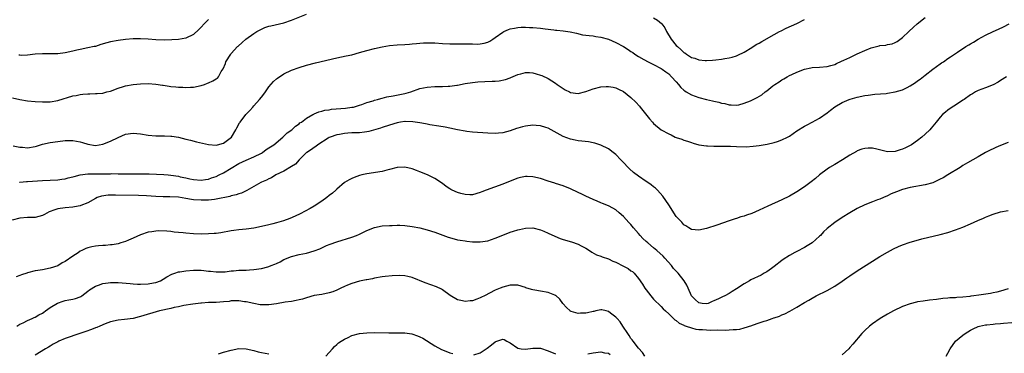
# Model space of a CAD drawing. Units: inches. Extents: x 2499592 to 2502000, y 1488000 to 1491000.
# Drawn here: x 2501417 to 2501678, y 1488744 to 1488832 of the extents above; entities that cross this region are included whole.
import ezdxf

# ---------------------------------------------------------------- set-up
doc = ezdxf.new("R2010")
doc.units = ezdxf.units.IN
doc.header["$MEASUREMENT"] = 0
doc.layers.add('LD24991488_10ft', color=111, linetype='Continuous')

msp = doc.modelspace()

# ---------------------------------------------------------------- linework, layer by layer
at = {"layer": 'LD24991488_10ft'}
for points, elevation in [([(2501415, 1488811.47), (2501417, 1488810.99), (2501419, 1488810.64), (2501421, 1488810.43), (2501423, 1488810.35), (2501425, 1488810.41), (2501427, 1488810.75), (2501431, 1488811.92), (2501431.91, 1488812.09), (2501433, 1488812.34), (2501433.63, 1488812.37), (2501435, 1488812.52), (2501435.49, 1488812.51), (2501437, 1488812.54), (2501437.44, 1488812.56), (2501439, 1488812.69), (2501440.07, 1488813), (2501441, 1488813.24), (2501443, 1488814.01), (2501444.41, 1488814.41), (2501445, 1488814.62), (2501447, 1488814.97), (2501449, 1488815.17), (2501451, 1488815.23), (2501453, 1488815.08), (2501454.8, 1488814.8), (2501455, 1488814.76), (2501456.54, 1488814.54), (2501457, 1488814.45), (2501458.34, 1488814.34), (2501459, 1488814.25), (2501460.22, 1488814.22), (2501461, 1488814.15), (2501462.23, 1488814.23), (2501463, 1488814.24), (2501465, 1488814.67), (2501465.96, 1488815), (2501466.71, 1488815.29), (2501467, 1488815.43), (2501468.1, 1488815.9), (2501469, 1488816.46), (2501469.36, 1488816.64), (2501469.68, 1488817), (2501470.37, 1488818.37), (2501470.87, 1488819.13), (2501471.46, 1488820.54), (2501471.58, 1488821), (2501472.87, 1488823), (2501473, 1488823.14), (2501474.68, 1488825), (2501474.84, 1488825.16), (2501475.87, 1488826.13), (2501476.9, 1488827), (2501479, 1488828.51), (2501479.81, 1488829), (2501481, 1488829.64), (2501481.95, 1488830.05), (2501483, 1488830.38), (2501483.49, 1488830.51), (2501487, 1488831.3), (2501489, 1488831.98), (2501493, 1488833.61)], 8210), ([(2501415.24, 1488798.76), (2501417, 1488798.37), (2501417.66, 1488798.34), (2501419, 1488798.23), (2501421, 1488798.54), (2501421.37, 1488798.63), (2501423, 1488799.12), (2501425, 1488799.59), (2501427, 1488799.89), (2501429, 1488800.12), (2501431, 1488800.17), (2501431.95, 1488799.95), (2501433, 1488799.79), (2501433.57, 1488799.57), (2501435, 1488799.17), (2501437, 1488798.85), (2501439, 1488799.14), (2501441, 1488799.96), (2501443, 1488800.97), (2501445, 1488801.78), (2501447, 1488802.08), (2501448.01, 1488802.01), (2501449, 1488801.92), (2501451, 1488801.57), (2501453, 1488801.37), (2501455.36, 1488801.36), (2501457, 1488801.3), (2501457.27, 1488801.27), (2501459, 1488800.99), (2501461, 1488800.5), (2501462.19, 1488800.19), (2501463.79, 1488799.79), (2501467, 1488799.11), (2501469, 1488798.93), (2501469.34, 1488799), (2501471, 1488799.43), (2501473.04, 1488801), (2501474.25, 1488803), (2501474.48, 1488803.52), (2501475.22, 1488804.78), (2501475.39, 1488805), (2501476.9, 1488807), (2501477.92, 1488808.08), (2501478.71, 1488809), (2501479, 1488809.3), (2501480.52, 1488811), (2501481, 1488811.62), (2501481.63, 1488812.37), (2501482.08, 1488813), (2501483, 1488814.35), (2501484.24, 1488815.76), (2501485, 1488816.43), (2501485.32, 1488816.68), (2501487, 1488817.79), (2501489, 1488818.77), (2501491, 1488819.51), (2501493, 1488820.1), (2501495.31, 1488820.69), (2501501, 1488821.99), (2501503.48, 1488822.52), (2501505, 1488822.86), (2501507, 1488823.4), (2501509, 1488823.98), (2501511, 1488824.53), (2501513, 1488824.98), (2501515, 1488825.29), (2501517, 1488825.48), (2501519, 1488825.6), (2501520.31, 1488825.69), (2501521, 1488825.71), (2501522.15, 1488825.85), (2501523, 1488825.87), (2501524.03, 1488825.97), (2501525, 1488826), (2501525.99, 1488826.01), (2501527, 1488825.99), (2501529, 1488825.85), (2501531, 1488825.75), (2501534.26, 1488825.74), (2501535, 1488825.75), (2501536.3, 1488825.7), (2501537, 1488825.71), (2501538.32, 1488825.68), (2501539, 1488825.72), (2501540.11, 1488825.89), (2501541, 1488826.14), (2501541.55, 1488826.45), (2501542.37, 1488827), (2501543, 1488827.37), (2501545, 1488828.82), (2501545.32, 1488829), (2501546.48, 1488829.52), (2501547, 1488829.69), (2501548.08, 1488829.92), (2501549, 1488830.04), (2501549.89, 1488830.11), (2501551, 1488830.13), (2501552.1, 1488830.1), (2501553, 1488830.1), (2501555, 1488829.92), (2501556.27, 1488829.73), (2501558.57, 1488829.43), (2501559, 1488829.39), (2501559.37, 1488829.37), (2501561, 1488829.18), (2501562.91, 1488828.91), (2501564.52, 1488828.52), (2501566.15, 1488828.15), (2501567, 1488828.07), (2501567.92, 1488827.92), (2501569, 1488827.87), (2501569.71, 1488827.71), (2501571, 1488827.53), (2501573, 1488826.95), (2501575, 1488826.1), (2501577, 1488825.01), (2501578.24, 1488824.24), (2501579, 1488823.71), (2501579.46, 1488823.46), (2501580.06, 1488823), (2501581, 1488822.39), (2501582.39, 1488821.61), (2501583.52, 1488821), (2501585, 1488820.29), (2501587, 1488819.2), (2501587.29, 1488819), (2501588.28, 1488818.28), (2501589, 1488817.78), (2501589.77, 1488817), (2501591, 1488815.67), (2501591.58, 1488815), (2501592.19, 1488814.19), (2501593, 1488813.44), (2501593.25, 1488813.25), (2501593.64, 1488813), (2501595, 1488812.21), (2501597, 1488811.55), (2501599, 1488811), (2501600.64, 1488810.64), (2501601, 1488810.52), (2501602.29, 1488810.29), (2501603, 1488810.03), (2501603.92, 1488809.92), (2501605, 1488809.56), (2501605.56, 1488809.56), (2501607, 1488809.48), (2501607.62, 1488809.62), (2501609, 1488810), (2501610.66, 1488810.66), (2501611, 1488810.81), (2501612.48, 1488811.52), (2501613.73, 1488812.27), (2501614.59, 1488813), (2501615, 1488813.31), (2501616.6, 1488814.6), (2501617.12, 1488815), (2501618.32, 1488815.68), (2501619, 1488816.18), (2501619.56, 1488816.44), (2501620.43, 1488817), (2501621, 1488817.32), (2501621.64, 1488817.64), (2501623, 1488818.25), (2501625, 1488819.02), (2501626.65, 1488819.35), (2501627, 1488819.44), (2501629, 1488819.54), (2501631, 1488819.69), (2501631.96, 1488819.96), (2501633, 1488820.28), (2501633.48, 1488820.52), (2501634.84, 1488821.16), (2501635.41, 1488821.41), (2501637, 1488822.16), (2501639, 1488823.06), (2501641, 1488823.97), (2501642.68, 1488824.68), (2501643, 1488824.8), (2501644.79, 1488825.21), (2501645, 1488825.29), (2501646.58, 1488825.42), (2501647, 1488825.52), (2501648.25, 1488825.75), (2501649, 1488826.05), (2501649.61, 1488826.39), (2501651, 1488827.41), (2501652.67, 1488829), (2501653.88, 1488830.12), (2501654.86, 1488831), (2501657, 1488832.72)], 8200), ([(2501467, 1488832.16), (2501465.82, 1488831), (2501465, 1488830.12), (2501464.44, 1488829.56), (2501463, 1488828.22), (2501461, 1488827.2), (2501459, 1488826.88), (2501457.23, 1488826.77), (2501455.27, 1488826.73), (2501453, 1488826.83), (2501451, 1488827), (2501449, 1488827.1), (2501447, 1488827.06), (2501445, 1488826.88), (2501443, 1488826.62), (2501441, 1488826.26), (2501440, 1488826), (2501438.46, 1488825.54), (2501437, 1488825.07), (2501436.69, 1488825), (2501435, 1488824.64), (2501433, 1488824.27), (2501432.04, 1488824.04), (2501431, 1488823.81), (2501429, 1488823.35), (2501427, 1488823.08), (2501425, 1488823.07), (2501423, 1488823.13), (2501421.01, 1488823.01), (2501419, 1488822.75), (2501417.34, 1488822.66), (2501417, 1488822.69), (2501416.73, 1488822.73)], 8220), ([(2501585, 1488832.59), (2501586.04, 1488832.04), (2501587.12, 1488831.12), (2501587.18, 1488831), (2501587.96, 1488829.96), (2501588.43, 1488829), (2501589.64, 1488827), (2501591, 1488825.33), (2501591.33, 1488825), (2501592.24, 1488824.24), (2501593, 1488823.47), (2501593.31, 1488823.31), (2501593.74, 1488823), (2501595, 1488822.14), (2501595.91, 1488821.91), (2501597, 1488821.51), (2501598.67, 1488821.33), (2501599, 1488821.33), (2501600.63, 1488821.37), (2501601.53, 1488821.53), (2501603, 1488821.67), (2501603.86, 1488821.86), (2501605, 1488822), (2501605.82, 1488822.18), (2501607, 1488822.58), (2501607.3, 1488822.7), (2501609, 1488823.54), (2501611, 1488824.75), (2501611.38, 1488825), (2501612.39, 1488825.61), (2501613, 1488825.94), (2501613.65, 1488826.35), (2501617, 1488828.25), (2501618.38, 1488829), (2501618.79, 1488829.21), (2501620.15, 1488829.85), (2501623, 1488831.14), (2501625, 1488832.18)], 8210), ([(2501416.88, 1488789.12), (2501417, 1488789.11), (2501418.76, 1488789.24), (2501419, 1488789.24), (2501423, 1488789.55), (2501425, 1488789.63), (2501427, 1488789.69), (2501428.14, 1488789.86), (2501429, 1488789.95), (2501429.79, 1488790.21), (2501431, 1488790.5), (2501431.37, 1488790.63), (2501433, 1488791.07), (2501435, 1488791.34), (2501437.32, 1488791.32), (2501439, 1488791.28), (2501439.31, 1488791.31), (2501441, 1488791.33), (2501441.36, 1488791.36), (2501443, 1488791.34), (2501443.35, 1488791.35), (2501445, 1488791.28), (2501447, 1488791.27), (2501449.31, 1488791.31), (2501451.29, 1488791.29), (2501453.23, 1488791.23), (2501455.13, 1488791.13), (2501456.33, 1488791), (2501457, 1488790.95), (2501459, 1488790.65), (2501459.46, 1488790.54), (2501461, 1488790.22), (2501462.02, 1488789.98), (2501463, 1488789.77), (2501465, 1488789.61), (2501466.17, 1488789.83), (2501467, 1488789.93), (2501467.77, 1488790.23), (2501469, 1488790.61), (2501469.82, 1488791), (2501471, 1488791.59), (2501475, 1488794), (2501477, 1488794.97), (2501479, 1488795.79), (2501481, 1488796.81), (2501481.31, 1488797), (2501482.27, 1488797.73), (2501483, 1488798.17), (2501484.28, 1488799), (2501486.69, 1488801), (2501487, 1488801.29), (2501487.83, 1488802.17), (2501489.07, 1488803), (2501490.04, 1488803.96), (2501491, 1488804.55), (2501491.23, 1488804.77), (2501491.6, 1488805), (2501493, 1488806.08), (2501494.67, 1488807), (2501494.87, 1488807.13), (2501495, 1488807.18), (2501496.26, 1488807.74), (2501497, 1488807.89), (2501497.86, 1488808.14), (2501499, 1488808.3), (2501499.61, 1488808.39), (2501503.3, 1488808.7), (2501505, 1488808.92), (2501505.39, 1488809), (2501507, 1488809.45), (2501507.66, 1488809.66), (2501509, 1488810.16), (2501510.67, 1488810.67), (2501511, 1488810.79), (2501511.83, 1488811), (2501512.71, 1488811.29), (2501513, 1488811.35), (2501514.28, 1488811.72), (2501515.94, 1488811.94), (2501517.69, 1488812.31), (2501519, 1488812.54), (2501519.37, 1488812.63), (2501520.59, 1488813), (2501523, 1488813.87), (2501525, 1488814.29), (2501527, 1488814.41), (2501529, 1488814.43), (2501530.53, 1488814.53), (2501531, 1488814.53), (2501532.81, 1488814.81), (2501533, 1488814.83), (2501535, 1488815.21), (2501537, 1488815.5), (2501538.36, 1488815.64), (2501540.24, 1488815.76), (2501542.17, 1488815.83), (2501543, 1488815.89), (2501544.02, 1488815.98), (2501545.7, 1488816.3), (2501547, 1488816.77), (2501547.18, 1488816.82), (2501549, 1488817.59), (2501549.83, 1488817.83), (2501551, 1488818.11), (2501552.1, 1488818.1), (2501553, 1488818.03), (2501553.82, 1488817.82), (2501555, 1488817.47), (2501555.33, 1488817.33), (2501557, 1488816.59), (2501559, 1488815.31), (2501559.41, 1488815), (2501561, 1488813.88), (2501561.59, 1488813.59), (2501562.67, 1488813), (2501563, 1488812.85), (2501565, 1488812.62), (2501567, 1488813.09), (2501569, 1488813.82), (2501571, 1488814.32), (2501572.43, 1488814.43), (2501573, 1488814.43), (2501574.24, 1488814.24), (2501575, 1488814.04), (2501575.73, 1488813.73), (2501577, 1488813.07), (2501579, 1488811.49), (2501580.29, 1488810.29), (2501581.24, 1488809.24), (2501581.44, 1488809), (2501583.91, 1488805.91), (2501584.68, 1488805), (2501585, 1488804.66), (2501586.99, 1488802.99), (2501589, 1488801.86), (2501589.62, 1488801.62), (2501590.75, 1488801), (2501591, 1488800.89), (2501592.45, 1488800.45), (2501593, 1488800.24), (2501593.97, 1488799.97), (2501595, 1488799.64), (2501595.47, 1488799.47), (2501597, 1488799), (2501599, 1488798.68), (2501599.32, 1488798.68), (2501601, 1488798.64), (2501603.33, 1488798.67), (2501605.39, 1488798.61), (2501607, 1488798.53), (2501609.5, 1488798.5), (2501611.39, 1488798.61), (2501613, 1488798.78), (2501615.12, 1488799.12), (2501617, 1488799.6), (2501617.87, 1488799.87), (2501619, 1488800.27), (2501620.45, 1488801), (2501621, 1488801.3), (2501623, 1488802.68), (2501625, 1488803.94), (2501625.69, 1488804.31), (2501627.02, 1488804.98), (2501629, 1488806.06), (2501631, 1488807.45), (2501631.86, 1488808.14), (2501633, 1488809.03), (2501635, 1488810.23), (2501636.85, 1488811), (2501637.08, 1488811.08), (2501639, 1488811.61), (2501641, 1488812.02), (2501641.85, 1488812.15), (2501643.63, 1488812.37), (2501646.62, 1488812.62), (2501647, 1488812.66), (2501649, 1488813), (2501651, 1488813.57), (2501652.19, 1488814.19), (2501653, 1488814.58), (2501654.47, 1488815.53), (2501655, 1488815.94), (2501655.64, 1488816.36), (2501657, 1488817.48), (2501659, 1488819.03), (2501661, 1488820.45), (2501661.34, 1488820.66), (2501661.82, 1488821), (2501663, 1488821.81), (2501663.73, 1488822.27), (2501664.74, 1488823), (2501665.53, 1488823.53), (2501667.76, 1488825), (2501668.54, 1488825.46), (2501669, 1488825.77), (2501669.8, 1488826.2), (2501671, 1488826.99), (2501673, 1488828.03), (2501675.04, 1488829), (2501676.4, 1488829.6), (2501677.78, 1488830.22), (2501679.27, 1488831)], 8190), ([(2501678.59, 1488817), (2501677, 1488816.05), (2501676.38, 1488815.62), (2501675, 1488814.92), (2501673, 1488814.06), (2501671, 1488813.37), (2501670.3, 1488813), (2501669.5, 1488812.5), (2501669, 1488812.23), (2501667.32, 1488811), (2501667, 1488810.78), (2501665, 1488809.51), (2501664.13, 1488809), (2501663, 1488808.16), (2501662.36, 1488807.64), (2501661.62, 1488807), (2501661, 1488806.32), (2501659.88, 1488805), (2501658.59, 1488803.41), (2501658.21, 1488803), (2501657, 1488801.77), (2501656.13, 1488801), (2501655, 1488800.14), (2501653.34, 1488799), (2501653, 1488798.82), (2501651.79, 1488798.21), (2501651, 1488797.83), (2501650.36, 1488797.64), (2501649, 1488797.18), (2501647, 1488797.12), (2501644.19, 1488797.81), (2501643, 1488798.08), (2501641.91, 1488798.09), (2501641, 1488798.04), (2501640.18, 1488797.82), (2501639, 1488797.38), (2501638.75, 1488797.25), (2501637, 1488796.22), (2501635.11, 1488795), (2501633, 1488793.82), (2501631.63, 1488793), (2501631, 1488792.58), (2501629, 1488791.03), (2501627.92, 1488790.08), (2501626.8, 1488789.2), (2501625, 1488787.84), (2501623, 1488786.51), (2501621, 1488785.41), (2501619, 1488784.45), (2501615.27, 1488782.73), (2501613, 1488781.65), (2501611, 1488780.81), (2501609.64, 1488780.36), (2501609, 1488780.12), (2501608.11, 1488779.89), (2501607, 1488779.52), (2501606.59, 1488779.41), (2501605, 1488778.88), (2501601.74, 1488777.74), (2501599, 1488776.85), (2501597, 1488776.41), (2501595, 1488776.57), (2501594.29, 1488777), (2501593.51, 1488777.51), (2501593, 1488777.81), (2501592.47, 1488778.47), (2501591.95, 1488779), (2501591, 1488780.05), (2501589, 1488783.1), (2501588.28, 1488784.28), (2501587.43, 1488785.43), (2501586, 1488787), (2501585.48, 1488787.48), (2501585, 1488787.83), (2501584.38, 1488788.38), (2501583.47, 1488789), (2501583, 1488789.28), (2501581, 1488790.66), (2501579.7, 1488791.7), (2501578.61, 1488792.61), (2501578.22, 1488793), (2501577, 1488794.33), (2501576.31, 1488795), (2501575, 1488796.45), (2501574.25, 1488797), (2501573, 1488797.94), (2501571, 1488798.9), (2501569.4, 1488799.4), (2501569, 1488799.51), (2501567.75, 1488799.75), (2501566, 1488800), (2501565, 1488800.08), (2501564.24, 1488800.24), (2501563, 1488800.46), (2501561, 1488801.23), (2501557.83, 1488803), (2501557, 1488803.42), (2501556.42, 1488803.58), (2501555, 1488804.04), (2501553.9, 1488804.1), (2501553, 1488804.17), (2501551, 1488803.96), (2501550.22, 1488803.78), (2501549, 1488803.44), (2501548.66, 1488803.34), (2501547, 1488802.73), (2501545, 1488802.18), (2501543.9, 1488802.1), (2501543, 1488801.99), (2501541, 1488802.08), (2501537, 1488802.33), (2501535.49, 1488802.51), (2501535, 1488802.59), (2501533.01, 1488802.99), (2501531, 1488803.44), (2501529.7, 1488803.7), (2501528.06, 1488803.94), (2501525.69, 1488804.31), (2501525, 1488804.43), (2501524.54, 1488804.54), (2501523, 1488804.81), (2501521.12, 1488805.12), (2501519.17, 1488805.17), (2501519, 1488805.17), (2501517.87, 1488805), (2501517, 1488804.85), (2501515, 1488804.22), (2501513, 1488803.55), (2501512.61, 1488803.39), (2501509.51, 1488802.49), (2501509, 1488802.4), (2501508.35, 1488802.35), (2501507, 1488802.18), (2501506.18, 1488802.18), (2501505, 1488802.15), (2501503.9, 1488802.1), (2501503, 1488802.03), (2501501.76, 1488801.76), (2501501, 1488801.64), (2501499.2, 1488801), (2501499, 1488800.9), (2501498.75, 1488800.75), (2501496.01, 1488799), (2501495.43, 1488798.57), (2501495, 1488798.31), (2501494.29, 1488797.71), (2501493.09, 1488797), (2501493, 1488796.93), (2501491, 1488794.99), (2501490.09, 1488793.91), (2501489, 1488793.21), (2501487, 1488792), (2501484.83, 1488791), (2501483.71, 1488790.29), (2501483, 1488789.99), (2501482.4, 1488789.6), (2501481, 1488789.06), (2501480.88, 1488789), (2501479, 1488787.91), (2501477.14, 1488786.86), (2501477, 1488786.82), (2501475.77, 1488786.23), (2501475, 1488786.01), (2501474.28, 1488785.72), (2501473, 1488785.45), (2501472.68, 1488785.32), (2501469, 1488784.59), (2501468.55, 1488784.55), (2501467, 1488784.33), (2501466.33, 1488784.33), (2501465, 1488784.29), (2501463, 1488784.46), (2501462.52, 1488784.52), (2501461, 1488784.78), (2501459, 1488785.1), (2501456.75, 1488785.25), (2501455, 1488785.25), (2501453, 1488785.31), (2501450.55, 1488785.45), (2501448.46, 1488785.54), (2501442.3, 1488785.7), (2501441, 1488785.69), (2501440.34, 1488785.66), (2501438.59, 1488785.41), (2501437.48, 1488785), (2501437, 1488784.78), (2501435, 1488783.64), (2501433.12, 1488782.88), (2501433, 1488782.84), (2501431.45, 1488782.55), (2501431, 1488782.48), (2501429, 1488782.28), (2501427, 1488782.01), (2501426.22, 1488781.78), (2501424.77, 1488781.23), (2501423.5, 1488780.5), (2501423, 1488780.27), (2501422.03, 1488779.97), (2501421, 1488779.75), (2501420.28, 1488779.72), (2501419, 1488779.72), (2501417, 1488779.56), (2501414.95, 1488779.05)], 8180), ([(2501679, 1488799.58), (2501677, 1488798.8), (2501675.76, 1488798.24), (2501675, 1488797.94), (2501674.38, 1488797.62), (2501673, 1488796.95), (2501671, 1488795.85), (2501668.18, 1488794.18), (2501667, 1488793.47), (2501666.27, 1488793), (2501663, 1488791.01), (2501661.72, 1488790.28), (2501661, 1488789.9), (2501659, 1488788.96), (2501657, 1488788.36), (2501653, 1488787.72), (2501651, 1488787.2), (2501649.42, 1488786.58), (2501648.02, 1488785.98), (2501647, 1488785.47), (2501645.92, 1488785), (2501645, 1488784.63), (2501644.39, 1488784.39), (2501643, 1488783.92), (2501641, 1488783.14), (2501639, 1488782.15), (2501637, 1488780.95), (2501635, 1488779.71), (2501633, 1488778.42), (2501631, 1488776.81), (2501630.08, 1488775.92), (2501629.22, 1488775), (2501629, 1488774.78), (2501627, 1488773), (2501625.74, 1488772.26), (2501625, 1488771.79), (2501623, 1488770.77), (2501622.48, 1488770.48), (2501621, 1488769.71), (2501619.36, 1488768.64), (2501619, 1488768.38), (2501617, 1488766.78), (2501616.27, 1488766.27), (2501615, 1488765.35), (2501614.35, 1488765), (2501613.49, 1488764.51), (2501610.78, 1488763.22), (2501610.39, 1488763), (2501609, 1488762.18), (2501607, 1488760.84), (2501605.85, 1488760.15), (2501605, 1488759.6), (2501603.86, 1488759), (2501603.27, 1488758.73), (2501602.21, 1488758.21), (2501601, 1488757.63), (2501600.54, 1488757.46), (2501599.43, 1488757), (2501599, 1488756.87), (2501597.83, 1488757), (2501597, 1488757.12), (2501596.05, 1488758.05), (2501595.02, 1488759), (2501594.12, 1488761), (2501593.79, 1488761.79), (2501593.08, 1488763), (2501591.48, 1488765), (2501591.25, 1488765.25), (2501591, 1488765.5), (2501590.27, 1488766.27), (2501589.71, 1488767), (2501588, 1488769), (2501587.53, 1488769.53), (2501585.88, 1488771), (2501585, 1488771.75), (2501583.45, 1488773), (2501583, 1488773.43), (2501582.17, 1488774.17), (2501581.39, 1488775), (2501581, 1488775.49), (2501579.66, 1488777), (2501579, 1488777.85), (2501578.43, 1488778.43), (2501577, 1488780.05), (2501575.89, 1488781), (2501575, 1488781.73), (2501574.2, 1488782.2), (2501573, 1488782.85), (2501571.47, 1488783.47), (2501571, 1488783.64), (2501570.05, 1488784.05), (2501569, 1488784.47), (2501567, 1488785.41), (2501565.94, 1488785.94), (2501565, 1488786.35), (2501563, 1488787.3), (2501561, 1488788.16), (2501559, 1488788.78), (2501558.82, 1488788.82), (2501557, 1488789.36), (2501555, 1488790.03), (2501553, 1488790.53), (2501551.43, 1488790.57), (2501551, 1488790.6), (2501549.7, 1488790.3), (2501549, 1488790.17), (2501547, 1488789.4), (2501545, 1488788.56), (2501540.58, 1488787), (2501539.43, 1488786.57), (2501539, 1488786.35), (2501537, 1488785.77), (2501536.25, 1488785.75), (2501535, 1488785.81), (2501533.91, 1488786.09), (2501533, 1488786.36), (2501531.59, 1488787), (2501531.19, 1488787.19), (2501531, 1488787.31), (2501529.98, 1488787.98), (2501529, 1488788.71), (2501527, 1488790.09), (2501525.01, 1488791.01), (2501523, 1488791.86), (2501522.17, 1488792.17), (2501521, 1488792.65), (2501519, 1488793.09), (2501517, 1488792.96), (2501515, 1488792.44), (2501514.28, 1488792.28), (2501513, 1488791.94), (2501509, 1488791.3), (2501507.67, 1488791), (2501507, 1488790.83), (2501505.63, 1488790.37), (2501505, 1488790.11), (2501504.25, 1488789.75), (2501503, 1488788.99), (2501501, 1488787.27), (2501500.75, 1488787), (2501499.83, 1488786.17), (2501499, 1488785.54), (2501498.33, 1488785), (2501497, 1488784.05), (2501495, 1488782.73), (2501493.9, 1488782.1), (2501492.6, 1488781.4), (2501491.27, 1488780.73), (2501489.92, 1488780.08), (2501488.52, 1488779.48), (2501486.9, 1488778.9), (2501485, 1488778.33), (2501484.07, 1488778.07), (2501483, 1488777.79), (2501481, 1488777.32), (2501479, 1488776.95), (2501477, 1488776.68), (2501475, 1488776.48), (2501473.69, 1488776.31), (2501473, 1488776.21), (2501470.28, 1488775.72), (2501469, 1488775.53), (2501468.52, 1488775.48), (2501467, 1488775.39), (2501465, 1488775.36), (2501463, 1488775.44), (2501461, 1488775.6), (2501460.31, 1488775.69), (2501459, 1488775.81), (2501457.89, 1488775.89), (2501457, 1488776), (2501455.9, 1488776.1), (2501453.82, 1488776.18), (2501453, 1488776.15), (2501451.97, 1488775.98), (2501451, 1488775.85), (2501449, 1488775.14), (2501447, 1488774.26), (2501445.75, 1488773.75), (2501445, 1488773.43), (2501443.72, 1488773), (2501443, 1488772.8), (2501441.48, 1488772.52), (2501441, 1488772.47), (2501439.67, 1488772.33), (2501439, 1488772.32), (2501437.8, 1488772.2), (2501437, 1488772.17), (2501436.03, 1488771.97), (2501435, 1488771.73), (2501434.46, 1488771.54), (2501433.41, 1488771), (2501433, 1488770.82), (2501432.4, 1488770.4), (2501431, 1488769.52), (2501429, 1488768.12), (2501428.22, 1488767.78), (2501427, 1488766.98), (2501425, 1488766.33), (2501423, 1488765.9), (2501421.7, 1488765.7), (2501421, 1488765.58), (2501419, 1488765.08), (2501418.8, 1488765), (2501417.41, 1488764.59), (2501417, 1488764.39), (2501415.96, 1488764.04)], 8170), ([(2501416.15, 1488751), (2501417, 1488751.45), (2501417.83, 1488751.83), (2501419, 1488752.47), (2501420.27, 1488753), (2501420.73, 1488753.27), (2501421, 1488753.36), (2501422.04, 1488753.96), (2501423, 1488754.45), (2501423.33, 1488754.67), (2501423.79, 1488755), (2501425, 1488755.89), (2501426.96, 1488757.04), (2501428.42, 1488757.58), (2501429, 1488757.75), (2501429.96, 1488757.96), (2501431, 1488758.14), (2501431.7, 1488758.3), (2501433, 1488758.76), (2501433.16, 1488758.84), (2501433.43, 1488759), (2501435, 1488760.19), (2501435.43, 1488760.57), (2501437, 1488761.6), (2501437.8, 1488761.8), (2501439, 1488762.29), (2501440.4, 1488762.4), (2501441, 1488762.52), (2501442.49, 1488762.49), (2501443, 1488762.5), (2501446.23, 1488762.23), (2501447, 1488762.14), (2501448.12, 1488762.12), (2501449, 1488762.09), (2501451, 1488762.18), (2501452.44, 1488762.44), (2501453, 1488762.52), (2501454.24, 1488763), (2501455, 1488763.38), (2501455.97, 1488764.03), (2501457.27, 1488764.73), (2501458.03, 1488765), (2501459, 1488765.34), (2501459.38, 1488765.38), (2501461, 1488765.66), (2501463, 1488765.78), (2501463.79, 1488765.79), (2501465, 1488765.77), (2501465.74, 1488765.74), (2501467, 1488765.57), (2501467.54, 1488765.54), (2501469, 1488765.31), (2501471, 1488765.33), (2501471.36, 1488765.36), (2501473, 1488765.6), (2501473.63, 1488765.63), (2501475, 1488765.77), (2501475.77, 1488765.77), (2501477, 1488765.82), (2501477.87, 1488765.87), (2501479, 1488765.97), (2501481, 1488766.26), (2501482.71, 1488766.71), (2501483, 1488766.76), (2501483.61, 1488767), (2501484.61, 1488767.39), (2501485, 1488767.6), (2501486, 1488768), (2501487, 1488768.6), (2501489, 1488769.4), (2501491, 1488769.91), (2501493, 1488770.33), (2501495, 1488770.91), (2501496.52, 1488771.48), (2501497, 1488771.73), (2501498.31, 1488772.31), (2501499.28, 1488772.72), (2501501, 1488773.34), (2501505, 1488774.54), (2501506.18, 1488775), (2501507, 1488775.33), (2501509, 1488776.32), (2501511, 1488777.12), (2501513, 1488777.5), (2501515, 1488777.63), (2501515.66, 1488777.66), (2501517, 1488777.7), (2501517.69, 1488777.69), (2501519, 1488777.63), (2501521, 1488777.38), (2501523, 1488777.01), (2501525, 1488776.49), (2501527, 1488775.83), (2501530.55, 1488774.55), (2501532.09, 1488774.09), (2501533, 1488773.87), (2501533.73, 1488773.73), (2501535, 1488773.53), (2501535.47, 1488773.47), (2501537, 1488773.33), (2501537.32, 1488773.32), (2501539, 1488773.31), (2501541, 1488773.6), (2501543, 1488774.24), (2501546.38, 1488775.62), (2501547, 1488775.83), (2501547.88, 1488776.12), (2501549, 1488776.46), (2501549.45, 1488776.55), (2501551, 1488776.92), (2501553, 1488776.99), (2501555, 1488776.51), (2501555.9, 1488776.1), (2501557, 1488775.63), (2501558.77, 1488774.77), (2501560.2, 1488774.2), (2501561, 1488773.94), (2501563.26, 1488773.26), (2501565, 1488772.64), (2501565.8, 1488772.2), (2501567, 1488771.58), (2501567.96, 1488771), (2501568.59, 1488770.59), (2501569.87, 1488769.87), (2501571, 1488769.5), (2501571.32, 1488769.32), (2501573, 1488768.79), (2501574.16, 1488768.16), (2501575, 1488767.89), (2501577, 1488766.88), (2501578.21, 1488766.21), (2501579, 1488765.66), (2501579.4, 1488765.4), (2501579.81, 1488765), (2501581, 1488763.61), (2501582.07, 1488762.07), (2501582.68, 1488761), (2501583, 1488760.55), (2501584.24, 1488759), (2501585, 1488758.15), (2501587, 1488756.19), (2501587.57, 1488755.57), (2501588.14, 1488755), (2501589, 1488754.19), (2501590.66, 1488752.65), (2501591, 1488752.46), (2501591.78, 1488751.78), (2501593, 1488751.25), (2501593.14, 1488751.14), (2501593.59, 1488751), (2501595, 1488750.48), (2501596.17, 1488750.17), (2501597, 1488750.09), (2501597.96, 1488750.04), (2501599, 1488749.97), (2501600.06, 1488749.94), (2501602.03, 1488750.03), (2501604.09, 1488749.91), (2501605, 1488749.97), (2501606.12, 1488750.12), (2501607, 1488750.1), (2501607.82, 1488750.18), (2501609, 1488750.51), (2501611, 1488751.14), (2501611.24, 1488751.24), (2501613, 1488751.81), (2501614.27, 1488752.27), (2501615, 1488752.5), (2501616.42, 1488753), (2501616.86, 1488753.14), (2501617, 1488753.2), (2501618.36, 1488753.64), (2501619, 1488753.96), (2501619.76, 1488754.24), (2501621.1, 1488754.9), (2501623, 1488755.96), (2501625, 1488757.24), (2501626.12, 1488757.88), (2501627, 1488758.42), (2501628.11, 1488759), (2501631, 1488760.43), (2501633, 1488761.54), (2501635, 1488762.85), (2501636.24, 1488763.76), (2501637, 1488764.28), (2501637.41, 1488764.59), (2501638.07, 1488765), (2501639, 1488765.63), (2501643, 1488768.2), (2501645, 1488769.43), (2501647, 1488770.57), (2501648.59, 1488771.41), (2501649.95, 1488772.05), (2501651, 1488772.52), (2501653, 1488773.23), (2501653.33, 1488773.33), (2501656.07, 1488774.07), (2501661, 1488775.23), (2501663, 1488775.79), (2501665, 1488776.45), (2501667, 1488777.2), (2501669, 1488778.03), (2501670.94, 1488778.94), (2501672.42, 1488779.58), (2501673, 1488779.86), (2501673.84, 1488780.16), (2501675, 1488780.63), (2501677, 1488781.21), (2501679, 1488781.64)], 8160), ([(2501582.71, 1488743), (2501582.02, 1488744.02), (2501581, 1488745.11), (2501579.58, 1488747), (2501579.35, 1488747.35), (2501579, 1488747.73), (2501578.53, 1488748.53), (2501578.15, 1488749), (2501576.8, 1488751), (2501576.13, 1488752.13), (2501575.29, 1488753), (2501575, 1488753.34), (2501573.6, 1488754.4), (2501573, 1488754.88), (2501572.4, 1488755), (2501571.28, 1488755.28), (2501571, 1488755.3), (2501569.72, 1488755), (2501569.12, 1488754.88), (2501569, 1488754.87), (2501567.5, 1488754.5), (2501567, 1488754.42), (2501565.62, 1488754.38), (2501565, 1488754.33), (2501563.13, 1488754.87), (2501563, 1488754.89), (2501562.85, 1488755), (2501561.88, 1488755.88), (2501560.9, 1488757), (2501560.11, 1488758.11), (2501559.07, 1488759.07), (2501559, 1488759.11), (2501558.84, 1488759.16), (2501557, 1488759.91), (2501555, 1488760.19), (2501553.51, 1488760.49), (2501553, 1488760.56), (2501552.65, 1488760.65), (2501551.14, 1488761.14), (2501551, 1488761.2), (2501549, 1488761.79), (2501547, 1488761.84), (2501545, 1488761.31), (2501544.32, 1488761), (2501543, 1488760.46), (2501540.18, 1488759), (2501539.39, 1488758.61), (2501539, 1488758.44), (2501538.11, 1488758.11), (2501537, 1488757.71), (2501536.34, 1488757.66), (2501535, 1488757.49), (2501534.32, 1488757.68), (2501533, 1488757.98), (2501531.1, 1488759.1), (2501529, 1488760.57), (2501528.73, 1488760.73), (2501527.39, 1488761.39), (2501525.92, 1488761.92), (2501524.41, 1488762.41), (2501521, 1488763.85), (2501519.86, 1488764.14), (2501519, 1488764.32), (2501517.66, 1488764.34), (2501515.71, 1488764.29), (2501513.84, 1488764.16), (2501513, 1488764.07), (2501511, 1488763.68), (2501510.46, 1488763.54), (2501509, 1488763.26), (2501508.8, 1488763.2), (2501507, 1488762.84), (2501505, 1488762.28), (2501503.82, 1488761.82), (2501503, 1488761.48), (2501502.04, 1488761), (2501501, 1488760.51), (2501499.93, 1488760.07), (2501499, 1488759.78), (2501497, 1488759.39), (2501495, 1488759.05), (2501493, 1488758.49), (2501491.87, 1488758.13), (2501491, 1488757.9), (2501490.27, 1488757.73), (2501489, 1488757.52), (2501487.28, 1488757.28), (2501485, 1488756.88), (2501483, 1488756.6), (2501482.59, 1488756.59), (2501481, 1488756.59), (2501480.64, 1488756.64), (2501479, 1488756.94), (2501477, 1488757.4), (2501476.55, 1488757.45), (2501475, 1488757.71), (2501474.36, 1488757.64), (2501473, 1488757.65), (2501472.47, 1488757.53), (2501471, 1488757.39), (2501469, 1488757.25), (2501468.73, 1488757.27), (2501467, 1488757.2), (2501465.09, 1488757.09), (2501464.91, 1488757.09), (2501462.83, 1488756.83), (2501460.42, 1488756.42), (2501459, 1488756.09), (2501457.88, 1488755.88), (2501457, 1488755.64), (2501454.02, 1488755), (2501449, 1488753.51), (2501448.58, 1488753.42), (2501447, 1488753.03), (2501444.72, 1488752.72), (2501443, 1488752.55), (2501441, 1488752.1), (2501439.59, 1488751.59), (2501438.18, 1488751), (2501437.37, 1488750.63), (2501437, 1488750.5), (2501435.95, 1488750.04), (2501434.48, 1488749.52), (2501432.89, 1488749), (2501429, 1488747.66), (2501427.33, 1488747), (2501427, 1488746.85), (2501425.84, 1488746.16), (2501425, 1488745.71), (2501424.56, 1488745.44), (2501423.8, 1488745), (2501421, 1488743.25)], 8150), ([(2501679, 1488760.82), (2501677, 1488760.22), (2501676.02, 1488759.98), (2501675, 1488759.77), (2501674.35, 1488759.65), (2501671.21, 1488759.21), (2501669.93, 1488759), (2501669.1, 1488758.9), (2501668.85, 1488758.85), (2501667, 1488758.66), (2501665.42, 1488758.58), (2501665, 1488758.51), (2501663.55, 1488758.45), (2501663, 1488758.39), (2501661.7, 1488758.3), (2501660.02, 1488758.02), (2501658.16, 1488757.84), (2501656.42, 1488757.58), (2501655, 1488757.39), (2501654.69, 1488757.31), (2501653, 1488756.92), (2501651, 1488756.14), (2501648.63, 1488755), (2501647, 1488754.12), (2501645.02, 1488753), (2501643, 1488751.6), (2501642.25, 1488751), (2501641, 1488749.84), (2501640.17, 1488749), (2501637.81, 1488746.19), (2501637, 1488745.27), (2501636.73, 1488745), (2501635, 1488743.41)], 8150), ([(2501662.56, 1488743), (2501663, 1488743.8), (2501663.59, 1488745), (2501665.06, 1488747), (2501667, 1488748.57), (2501667.56, 1488749), (2501669, 1488749.89), (2501669.76, 1488750.24), (2501671, 1488750.88), (2501671.42, 1488751), (2501673, 1488751.32), (2501673.34, 1488751.34), (2501675, 1488751.53), (2501675.55, 1488751.55), (2501677, 1488751.69), (2501677.73, 1488751.73), (2501679.93, 1488751.93)], 8140), ([(2501498.09, 1488743), (2501499, 1488744.02), (2501499.83, 1488745), (2501500.38, 1488745.62), (2501501, 1488746.1), (2501501.49, 1488746.51), (2501502.14, 1488747), (2501503, 1488747.52), (2501503.98, 1488747.98), (2501505, 1488748.49), (2501507, 1488749.06), (2501509, 1488749.24), (2501511, 1488749.25), (2501514.79, 1488749.21), (2501517, 1488749.24), (2501519, 1488749.2), (2501520.92, 1488748.92), (2501522.44, 1488748.44), (2501523, 1488748.17), (2501523.78, 1488747.78), (2501527, 1488745.73), (2501528.78, 1488744.78), (2501529, 1488744.69), (2501531, 1488743.91), (2501531.73, 1488743.73)], 8140), ([(2501469.61, 1488743.61), (2501471, 1488744.05), (2501473, 1488744.6), (2501475, 1488745.02), (2501477, 1488745), (2501479, 1488744.5), (2501480.17, 1488744.17), (2501481, 1488743.97), (2501483, 1488743.67)], 8140), ([(2501537.37, 1488743.37), (2501539, 1488743.94), (2501540.83, 1488745.17), (2501541.99, 1488746.01), (2501543, 1488746.84), (2501543.13, 1488746.87), (2501545, 1488747.52), (2501545.39, 1488747.39), (2501546.09, 1488747), (2501547, 1488746.56), (2501549, 1488745.15), (2501549.87, 1488745), (2501551, 1488744.84), (2501553, 1488745.15), (2501555, 1488745.11), (2501557, 1488744.42), (2501559, 1488743.61)], 8140), ([(2501567.6, 1488743.6), (2501569, 1488743.94), (2501571, 1488744.15), (2501571.94, 1488743.94), (2501573, 1488743.78), (2501573.45, 1488743.45)], 8140)]:
    msp.add_lwpolyline(points, dxfattribs=dict(at, elevation=elevation))

doc.saveas('drawing.dxf')
